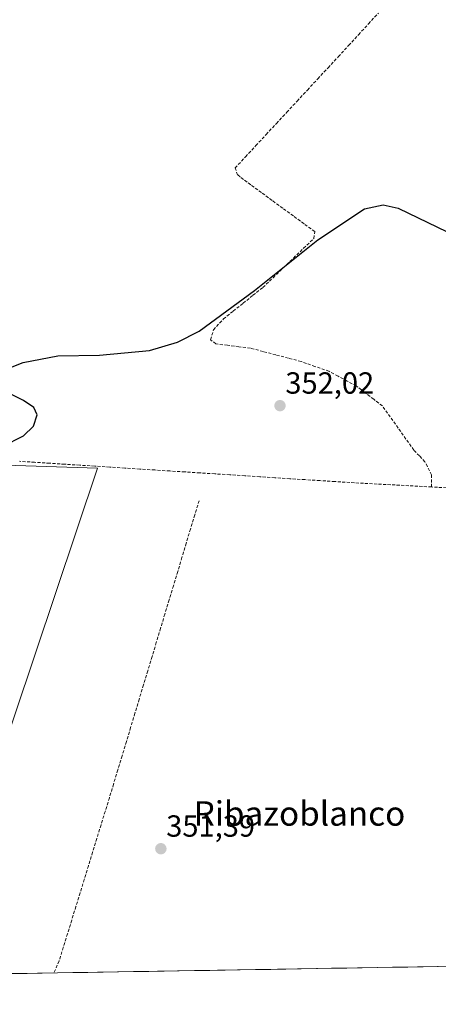
# Model space of a CAD drawing. Units: metres. Extents: x 614994 to 618466, y 4685425 to 4687795.
# Drawn here: x 617659 to 617796, y 4685458 to 4685781 of the extents above; entities that cross this region are included whole.
import ezdxf
from ezdxf.enums import TextEntityAlignment as Align

# ---------------------------------------------------------------- set-up
doc = ezdxf.new("R2010")
doc.units = ezdxf.units.M
doc.header["$MEASUREMENT"] = 0
doc.linetypes.add('TRAZOSX2', pattern=[1.5, 1, -0.5])
for name, color, linetype, lineweight in [('Carátula', 7, 'Continuous', 5), ('Corriente artificial lineal', 5, 'TRAZOSX2', 13), ('Cultivos herbáceos CxS', 92, 'Continuous', 0), ('Curva de nivel maestra', 36, 'Continuous', 30), ('Entidad de ámbito territorial CxS', 92, 'Continuous', 0), ('Municipio CxS', 142, 'Continuous', 0), ('Punto de cota en terreno', 7, 'Continuous', 0), ('Rótulo de punto de cota en terreno', 19, 'Continuous', 0), ('Texto cartográfico', 19, 'Continuous', 0)]:
    doc.layers.add(name, color=color, linetype=linetype, lineweight=lineweight)
doc.styles.add('Arial', font='txt', dxfattribs={"height": 0.2})

# ---------------------------------------------------------------- blocks, each defined once
blk = doc.blocks.new('*U150')
at = {"layer": 'Cultivos herbáceos CxS', "color": 92, "linetype": 'Continuous', "lineweight": 0}
blk.add_polyline3d([(617692.7239, 4685874.9653, 347.6194), (617554.5653, 4685745.0163, 348.4024), (617588.7619, 4685668.4137, 349.8662), (617577.8189, 4685667.0459, 349.6548), (617579.1865, 4685649.2633, 349.0697), (617586.0259, 4685635.5843, 349.6772), (617595.6011, 4685619.1695, 349.8308), (617606.5439, 4685606.8583, 349.9564), (617624.3263, 4685584.9717, 349.9965), (617640.7417, 4685635.5837, 350.1256), (617684.5141, 4685634.2153, 350.7028), (617629.7969, 4685471.4359, 350.1457), (617629.7969, 4685471.4359, 350.1457), (617587.3923, 4685489.2189, 349.1186), (617531.3089, 4685490.5879, 347.8472), (617473.5315, 4685482.1013, 347.9353), (617436.2629, 4685480.2369, 347.1953), (617427.3487, 4685497.4287, 346.1223), (617335.7005, 4685587.7115, 344.0577)], dxfattribs=at)
blk = doc.blocks.new('*U162')
at = {"layer": 'Cultivos herbáceos CxS', "color": 92, "linetype": 'Continuous', "lineweight": 0}
for points in [[(617335.7, 4685587.71, 344.06), (617427.35, 4685497.43, 346.12), (617436.26, 4685480.24, 347.2), (617473.53, 4685482.1, 347.94), (617531.31, 4685490.59, 347.85), (617587.39, 4685489.22, 349.12), (617629.8, 4685471.44, 350.15), (617684.51, 4685634.22, 350.7), (617640.74, 4685635.58, 350.13), (617624.33, 4685584.97, 350), (617606.54, 4685606.86, 349.96), (617595.6, 4685619.17, 349.83), (617586.03, 4685635.58, 349.68), (617579.19, 4685649.26, 349.07), (617577.82, 4685667.05, 349.65), (617588.76, 4685668.41, 349.87), (617554.57, 4685745.02, 348.4), (617692.72, 4685874.97, 347.62)], [(618450.89, 4686384.93, 356.33), (618465.72, 4685507.19, 364.01), (618436.28, 4685584.6, 362.59), (618396.65, 4685575.53, 362.24), (618383.83, 4685591.87, 361.6), (618375.41, 4685602.6, 361.39), (618367.97, 4685612.09, 361.25), (618365.33, 4685615.45, 361.03), (618361.31, 4685609.59, 361.32), (618354.65, 4685599.9, 362.17), (618319.67, 4685598.92, 363.3), (618288.59, 4685582.4, 359.82), (618280.81, 4685568.79, 357.81), (618291.81, 4685541.47, 359.19), (618308.44, 4685508.73, 360.03), (618321.22, 4685479.55, 361.15), (617487.47, 4685465.67, 348.07), (617485.6, 4685467.85, 348.07), (617473.49, 4685482.05, 347.94), (617440.89, 4685480.42, 347.19), (617391.98, 4685477.97, 346.32), (617359.38, 4685477.29, 346.16), (617367.29, 4685463.67, 346.13), (617052.81, 4685458.43, 341.92)]]:
    blk.add_polyline3d(points, dxfattribs=at)
blk = doc.blocks.new('*U181')
at = {"layer": 'Curva de nivel maestra', "color": 36, "linetype": 'Continuous', "lineweight": 30}
for points in [[(617653.38, 4685641.25, 350), (617660.28, 4685644.75, 350), (617663.51, 4685647.97, 350), (617664.71, 4685651.64, 350), (617663.59, 4685654.01, 350), (617660.2, 4685656.34, 350), (617652.88, 4685660.09, 350)], [(617654.85, 4685666.68, 350), (617660.1, 4685668.83, 350), (617671.54, 4685670.94, 350), (617685.22, 4685671.25, 350), (617701.6, 4685672.76, 350), (617710.74, 4685675.46, 350), (617717.91, 4685679.03, 350), (617736.03, 4685692.4, 350), (617756.85, 4685709.05, 350), (617772.12, 4685719.19, 350), (617778.24, 4685720.53, 350), (617783.26, 4685719.42, 350), (617799.33, 4685711.61, 350)]]:
    blk.add_polyline3d(points, dxfattribs=at)
blk = doc.blocks.new('5PATER')
at = {"layer": 'Carátula', "linetype": 'Continuous', "lineweight": 5}
h = blk.add_hatch(color=250, dxfattribs=at)
edge = h.paths.add_edge_path()
edge.add_ellipse((0, 0.01), major_axis=(-1.33, -1.34), ratio=0.999422, start_angle=0, end_angle=360)

msp = doc.modelspace()

# ---------------------------------------------------------------- linework, layer by layer
at = {"layer": 'Corriente artificial lineal', "color": 5, "linetype": 'TRAZOSX2', "lineweight": 13}
for points in [[(617794.15, 4685628, 353.33), (617794.17, 4685631.98, 353.13), (617791.99, 4685636.26, 353), (617790.18, 4685638.18, 352.93), (617788.36, 4685640.09, 352.9), (617785.78, 4685643.71, 352.96), (617783.2, 4685647.33, 352.9), (617780.61, 4685650.94, 352.79), (617778.03, 4685654.56, 352.36), (617775.18, 4685656.75, 351.91), (617772.33, 4685658.93, 351.86), (617769.48, 4685661.12, 351.67), (617766.48, 4685662.72, 351.58), (617763.48, 4685664.33, 351.64), (617760.48, 4685665.93, 351.63), (617755.91, 4685667.53, 351.67), (617751.34, 4685669.13, 351.09), (617747.19, 4685670.23, 350.89), (617743.03, 4685671.33, 350.66), (617738.88, 4685672.42, 350.57), (617734.72, 4685673.52, 350.53), (617730.94, 4685673.98, 350.46), (617727.17, 4685674.45, 350.58), (617723.39, 4685674.91, 350.57), (617721.67, 4685676.27, 350.38), (617722.58, 4685679.54, 349.92), (617725.85, 4685683.07, 349.75), (617729.09, 4685685.65, 349.79), (617732.33, 4685688.24, 349.92), (617735.57, 4685690.82, 349.91), (617738.81, 4685693.4, 349.98), (617742.15, 4685696.61, 349.97), (617745.5, 4685699.82, 349.96), (617748.84, 4685703.03, 350), (617752.19, 4685706.24, 350.05), (617755.53, 4685709.45, 349.98), (617755.82, 4685711.71, 349.83), (617752.32, 4685714.27, 349.7), (617748.82, 4685716.83, 349.6), (617745.32, 4685719.39, 349.62), (617741.83, 4685721.94, 349.52), (617738.33, 4685724.5, 349.45), (617734.83, 4685727.06, 349.47), (617731.33, 4685729.62, 349.62), (617730.53, 4685730.3, 349.58), (617729.73, 4685732.58, 349.58), (617733.11, 4685736.23, 349.37), (617736.5, 4685739.88, 349.28), (617739.88, 4685743.52, 349.21), (617743.27, 4685747.17, 349.09), (617746.65, 4685750.82, 349.12), (617750.04, 4685754.47, 349.17), (617753.42, 4685758.12, 349.02), (617756.81, 4685761.77, 349.19), (617760.19, 4685765.41, 349.14), (617763.58, 4685769.06, 349.09), (617766.96, 4685772.71, 349.16), (617770.22, 4685776.26, 349.18), (617773.47, 4685779.81, 349.15), (617776.73, 4685783.36, 349.07)], [(617794.15, 4685628, 353.33), (617789.69, 4685628.25, 353.2), (617785.22, 4685628.49, 353.02), (617780.76, 4685628.73, 352.97), (617776.29, 4685628.97, 352.6), (617771.83, 4685629.22, 352.39), (617767.36, 4685629.46, 352.39), (617762.43, 4685629.78, 352.4), (617757.51, 4685630.09, 352.36), (617752.58, 4685630.41, 352.35), (617747.66, 4685630.72, 352.04), (617742.73, 4685631.04, 351.92), (617737.8, 4685631.36, 351.87), (617732.88, 4685631.67, 351.82), (617727.95, 4685631.99, 351.8), (617723.02, 4685632.3, 351.6), (617718.1, 4685632.62, 351.28), (617713.17, 4685632.94, 350.99), (617708.25, 4685633.25, 350.96), (617703.32, 4685633.57, 350.94), (617698.39, 4685633.88, 350.77), (617693.47, 4685634.2, 350.66), (617688.54, 4685634.52, 350.53), (617683.61, 4685634.83, 350.51), (617678.69, 4685635.15, 350.33), (617673.76, 4685635.47, 350.21), (617668.84, 4685635.78, 350.11), (617663.91, 4685636.1, 350), (617658.98, 4685636.41, 350)], [(617900.55, 4685620.46, 355.69), (617898.2, 4685622.35, 355.61), (617893.25, 4685622.62, 355.67), (617888.29, 4685622.89, 355.73), (617883.34, 4685623.16, 355.66), (617878.38, 4685623.43, 355.5), (617873.43, 4685623.7, 355.34), (617868.47, 4685623.97, 355.26), (617863.52, 4685624.23, 355.24), (617858.56, 4685624.5, 355.04), (617853.61, 4685624.77, 354.86), (617848.65, 4685625.04, 354.8), (617843.7, 4685625.31, 354.9), (617838.74, 4685625.58, 354.93), (617833.79, 4685625.85, 354.91), (617828.83, 4685626.12, 354.85), (617823.88, 4685626.39, 354.84), (617818.92, 4685626.66, 354.75), (617813.97, 4685626.93, 354.13), (617809.01, 4685627.2, 353.59), (617804.06, 4685627.47, 353.47), (617799.1, 4685627.73, 353.37), (617794.15, 4685628, 353.33)], [(617717.87, 4685623.51, 350.99), (617716.47, 4685618.86, 350.85), (617715.06, 4685614.22, 350.94), (617713.66, 4685609.57, 351.01), (617712.26, 4685604.93, 350.87), (617710.86, 4685600.28, 351.07), (617709.45, 4685595.64, 351.04), (617708.05, 4685590.99, 350.9), (617706.65, 4685586.35, 350.79), (617705.24, 4685581.7, 350.86), (617703.84, 4685577.06, 350.88), (617702.44, 4685572.41, 350.81), (617701.03, 4685567.76, 350.79), (617699.63, 4685563.12, 350.9), (617698.23, 4685558.47, 350.85), (617696.83, 4685553.83, 350.7), (617695.42, 4685549.18, 350.78), (617694.02, 4685544.54, 350.89), (617692.62, 4685539.89, 350.78), (617691.21, 4685535.25, 350.71), (617689.81, 4685530.6, 350.87), (617688.44, 4685526.14, 350.85), (617687.06, 4685521.68, 350.72), (617685.69, 4685517.22, 350.71), (617684.31, 4685512.77, 350.8), (617682.94, 4685508.31, 350.86), (617681.57, 4685503.85, 350.65), (617680.19, 4685499.39, 350.8), (617678.82, 4685494.93, 350.85), (617677.45, 4685490.47, 350.75), (617676.07, 4685486.02, 350.67), (617674.7, 4685481.56, 350.71), (617673.32, 4685477.1, 350.75), (617671.95, 4685472.64, 350.69), (617670.24, 4685468.71, 350.63)]]:
    msp.add_polyline3d(points, dxfattribs=at)
at = {"layer": 'Cultivos herbáceos CxS', "color": 92, "linetype": 'Continuous', "lineweight": 0}
for points in [[(617335.7, 4685587.71, 344.06), (617427.35, 4685497.43, 346.12), (617436.26, 4685480.24, 347.2), (617473.53, 4685482.1, 347.94), (617531.31, 4685490.59, 347.85), (617587.39, 4685489.22, 349.12), (617629.8, 4685471.44, 350.15), (617684.51, 4685634.22, 350.7), (617640.74, 4685635.58, 350.13), (617624.33, 4685584.97, 350), (617606.54, 4685606.86, 349.96), (617595.6, 4685619.17, 349.83), (617586.03, 4685635.58, 349.68), (617579.19, 4685649.26, 349.07), (617577.82, 4685667.05, 349.65), (617588.76, 4685668.41, 349.87), (617554.57, 4685745.02, 348.4), (617692.72, 4685874.97, 347.62)], [(617335.7, 4685587.71, 344.06), (617427.35, 4685497.43, 346.12), (617436.26, 4685480.24, 347.2), (617473.53, 4685482.1, 347.94), (617531.31, 4685490.59, 347.85), (617587.39, 4685489.22, 349.12), (617629.8, 4685471.44, 350.15), (617684.51, 4685634.22, 350.7), (617640.74, 4685635.58, 350.13), (617624.33, 4685584.97, 350), (617606.54, 4685606.86, 349.96), (617595.6, 4685619.17, 349.83), (617586.03, 4685635.58, 349.68), (617579.19, 4685649.26, 349.07), (617577.82, 4685667.05, 349.65), (617588.76, 4685668.41, 349.87), (617554.57, 4685745.02, 348.4), (617692.72, 4685874.97, 347.62)], [(618321.22, 4685479.55, 361.15), (617487.47, 4685465.67, 348.07)]]:
    msp.add_polyline3d(points, dxfattribs=at)
at = {"layer": 'Entidad de ámbito territorial CxS', "color": 92, "linetype": 'Continuous', "lineweight": 0}
msp.add_polyline3d([(617801.36, 4685470.89, 353.38), (617796.36, 4685470.81, 352.97), (617791.37, 4685470.73, 352.94), (617786.37, 4685470.64, 352.96), (617781.37, 4685470.56, 352.94), (617776.37, 4685470.48, 352.96), (617771.37, 4685470.39, 352.97), (617766.37, 4685470.31, 352.97), (617761.38, 4685470.23, 352.95), (617756.38, 4685470.14, 352.51), (617751.38, 4685470.06, 352.15), (617746.38, 4685469.98, 352.17), (617741.38, 4685469.89, 352.16), (617736.38, 4685469.81, 352.16), (617731.39, 4685469.73, 352.16), (617726.39, 4685469.64, 352.16), (617721.39, 4685469.56, 352.13), (617716.39, 4685469.48, 351.64), (617711.39, 4685469.39, 351.37), (617706.39, 4685469.31, 351.34), (617701.39, 4685469.23, 351.33), (617696.4, 4685469.14, 351.33), (617691.4, 4685469.06, 351.33), (617686.4, 4685468.98, 351.33), (617681.4, 4685468.89, 351.32), (617676.4, 4685468.81, 351.33), (617671.4, 4685468.73, 350.63), (617666.41, 4685468.65, 350.63), (617661.41, 4685468.56, 350.61), (617656.41, 4685468.48, 350.71)], dxfattribs=at)
at = {"layer": 'Municipio CxS', "color": 142, "linetype": 'Continuous', "lineweight": 0}
msp.add_polyline3d([(617801.36, 4685470.89, 353.38), (617796.36, 4685470.81, 352.97), (617791.37, 4685470.73, 352.94), (617786.37, 4685470.64, 352.96), (617781.37, 4685470.56, 352.94), (617776.37, 4685470.48, 352.96), (617771.37, 4685470.39, 352.97), (617766.37, 4685470.31, 352.97), (617761.38, 4685470.23, 352.95), (617756.38, 4685470.14, 352.51), (617751.38, 4685470.06, 352.15), (617746.38, 4685469.98, 352.17), (617741.38, 4685469.89, 352.16), (617736.38, 4685469.81, 352.16), (617731.39, 4685469.73, 352.16), (617726.39, 4685469.64, 352.16), (617721.39, 4685469.56, 352.13), (617716.39, 4685469.48, 351.64), (617711.39, 4685469.39, 351.37), (617706.39, 4685469.31, 351.34), (617701.39, 4685469.23, 351.33), (617696.4, 4685469.14, 351.33), (617691.4, 4685469.06, 351.33), (617686.4, 4685468.98, 351.33), (617681.4, 4685468.89, 351.32), (617676.4, 4685468.81, 351.33), (617671.4, 4685468.73, 350.63), (617666.41, 4685468.65, 350.63), (617661.41, 4685468.56, 350.61), (617656.41, 4685468.48, 350.71)], dxfattribs=at)

# ---------------------------------------------------------------- block references
at = {"layer": 'Cultivos herbáceos CxS', "color": 92, "linetype": 'Continuous', "lineweight": 0}
for name in ['*U162', '*U150']:
    msp.add_blockref(name, (0, 0), dxfattribs=at)
at = {"layer": 'Curva de nivel maestra', "color": 36, "linetype": 'Continuous', "lineweight": 30}
msp.add_blockref('*U181', (0, 0), dxfattribs=at)
at = {"layer": 'Punto de cota en terreno', "linetype": 'Continuous', "lineweight": 0}
for p in [(617744.43, 4685654.64, 352.02), (617705.33, 4685509.42, 351.39)]:
    msp.add_blockref('5PATER', p, dxfattribs=at)

# ---------------------------------------------------------------- texts
at = {"layer": 'Rótulo de punto de cota en terreno', "color": 19, "linetype": 'Continuous', "lineweight": 0, "style": 'Arial'}
for s, p in [('352,02', (617746.19, 4685656.4)), ('351,39', (617707.09, 4685511.18))]:
    msp.add_text(s, height=7, dxfattribs=at).set_placement(p, align=Align.BOTTOM_LEFT)
at = {"layer": 'Texto cartográfico', "color": 19, "linetype": 'Continuous', "lineweight": 0, "style": 'Arial'}
msp.add_text('Ribazoblanco', height=8, dxfattribs=at).set_placement((617750.83, 4685520.98), align=Align.MIDDLE_CENTER)

doc.saveas('drawing.dxf')
